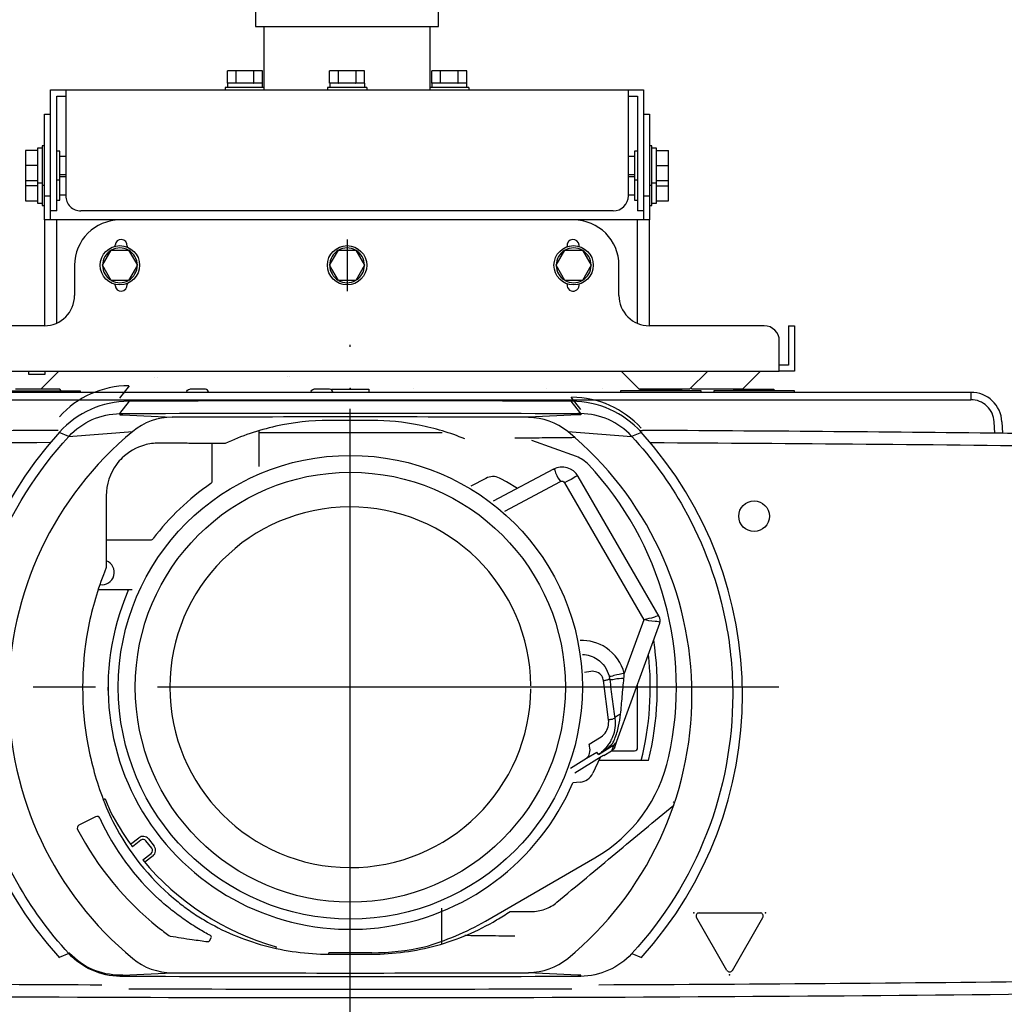
# Model space of a CAD drawing. Extents: x 150 to 282, y 293 to 407.
# Drawn here: x 182 to 198, y 364 to 380 of the extents above; entities that cross this region are included whole.
import ezdxf

# ---------------------------------------------------------------- set-up
doc = ezdxf.new("R2010")
doc.units = 0
doc.header["$MEASUREMENT"] = 0
for name, pattern in [('CENTER', [2, 1.25, -0.25, 0.25, -0.25]), ('S30', [13, 10, -1, 1, -1]), ('S50', [43.5, 40, -1, 1.5, -1])]:
    doc.linetypes.add(name, pattern=pattern)
for name, color, linetype in [('GAIKEI', 7, 'CONTINUOUS'), ('KIJUN', 14, 'S50'), ('S1', 1, 'CONTINUOUS')]:
    doc.layers.add(name, color=color, linetype=linetype)

msp = doc.modelspace()

# ---------------------------------------------------------------- linework, layer by layer
at = {"layer": 'GAIKEI', "color": 1, "linetype": 'Continuous'}
for p, q in [((183.88423, 373.75728), (183.88424, 373.75654)), ((183.94449, 373.75747), (183.94449, 373.75664)), ((186.03415, 373.76176), (186.03417, 373.76044)), ((186.06949, 373.7618), (186.06949, 373.7605)), ((183.33501, 373.42076), (183.48869, 373.61933)), ((188.05482, 373.57557), (188.05483, 373.57625)), ((190.20474, 373.57081), (190.20476, 373.57177)), ((191.09736, 373.56728), (191.09738, 373.56855)), ((197.03473, 373.51257), (197.03473, 373.39411)), ((177.05425, 373.39411), (197.03472, 373.39411)), ((183.335, 373.17131), (183.48863, 373.36982)), ((190.75398, 373.23524), (190.60029, 373.43381)), ((190.75399, 373.17131), (190.60036, 373.36982)), ((183.38034, 373.15284), (184.17754, 373.11208)), ((189.91143, 373.10859), (189.91144, 373.11208)), ((190.70864, 373.15284), (189.91144, 373.11208)), ((197.41887, 372.85447), (197.40921, 373.03873)), ((182.50936, 372.79968), (183.54173, 372.8826)), ((185.56949, 372.89355), (185.56949, 372.3188)), ((190.54502, 372.8799), (190.54724, 372.88259)), ((190.54724, 372.8826), (191.57167, 372.80032)), ((191.70108, 372.89976), (191.74781, 372.89953)), ((182.51201, 372.80256), (182.35764, 372.86771)), ((188.52215, 372.86169), (185.56949, 372.86169)), ((190.68306, 372.47758), (189.96877, 372.73756)), ((191.73135, 372.86771), (191.57167, 372.80032)), ((184.81949, 372.08295), (184.81949, 372.68116)), ((190.31338, 372.27408), (189.34225, 371.75772)), ((189.22447, 372.1265), (188.98629, 371.99986)), ((189.4599, 372.12656), (189.46766, 372.12205)), ((189.55893, 372.06871), (189.46755, 372.12186)), ((192.01819, 369.90031), (190.71403, 372.1592)), ((189.53315, 371.60108), (190.42742, 372.07657)), ((189.73477, 371.96642), (189.55893, 372.06871)), ((190.49419, 372.05742), (191.76921, 369.84902)), ((183.12929, 371.13757), (183.83201, 371.13757)), ((182.98541, 370.33757), (183.53139, 370.33757)), ((183.46445, 370.30959), (183.47666, 370.33757)), ((191.33636, 367.89642), (192.02741, 369.79506)), ((191.76922, 369.84901), (191.45489, 368.9854)), ((190.91744, 369.01727), (190.81219, 368.99725)), ((183.14629, 368.71103), (183.14449, 368.76244)), ((191.20141, 368.23763), (191.12106, 368.86949)), ((191.22041, 368.88873), (191.19285, 368.88527)), ((191.66949, 367.78757), (191.66949, 368.8117)), ((191.30218, 368.25705), (191.27319, 368.2534)), ((190.8877, 367.84754), (191.05747, 367.94631)), ((191.03844, 367.67952), (191.28507, 367.83319)), ((191.28507, 367.83318), (191.24916, 367.73452)), ((191.30054, 367.798), (191.33636, 367.89642)), ((190.67549, 367.72987), (190.67518, 367.72984)), ((190.84399, 367.62025), (191.01376, 367.71901)), ((191.03845, 367.67952), (191.01377, 367.71901)), ((191.24916, 367.73451), (191.12612, 367.65742)), ((191.25263, 367.73757), (191.61949, 367.73757)), ((190.58808, 367.46119), (190.84399, 367.62024)), ((191.08022, 367.6388), (190.65811, 367.37571)), ((191.06756, 367.63091), (190.94794, 367.37639)), ((191.84361, 367.58112), (191.04416, 367.58112)), ((190.74347, 367.23368), (190.628, 367.22358)), ((183.09957, 366.96376), (183.0811, 366.95671)), ((182.94412, 366.67514), (182.67539, 366.53822)), ((183.50702, 366.2326), (183.64116, 366.3374)), ((183.67194, 366.29801), (183.53769, 366.19313)), ((183.84735, 366.16961), (183.755, 366.28781)), ((183.7944, 366.31859), (183.88675, 366.20039)), ((183.70157, 365.98062), (183.83715, 366.08654)), ((183.86794, 366.04714), (183.7338, 365.94234)), ((189.21905, 364.99621), (190.98115, 366.01356)), ((188.5195, 364.63139), (188.5195, 365.20613)), ((192.66005, 365.12732), (193.64182, 365.12732)), ((192.66005, 365.12732), (193.64182, 365.12732)), ((192.66005, 365.12732), (193.64182, 365.12732)), ((193.10764, 364.2023), (192.61675, 365.05232)), ((193.10764, 364.2023), (192.61675, 365.05232)), ((193.10764, 364.2023), (192.61675, 365.05232)), ((193.19423, 364.2023), (193.68512, 365.05232)), ((193.19423, 364.2023), (193.68512, 365.05232)), ((193.19423, 364.2023), (193.68512, 365.05232)), ((184.77664, 364.67746), (184.80417, 364.72714)), ((182.512, 364.47293), (182.35764, 364.40778)), ((185.85244, 364.58009), (185.84581, 364.56146)), ((187.3911, 364.48616), (186.69788, 364.48616)), ((186.69788, 364.46623), (186.69788, 364.48616)), ((191.57697, 364.47294), (191.73134, 364.40778)), ((183.38034, 364.12266), (184.17754, 364.16342)), ((190.70865, 364.12266), (189.91144, 364.16342))]:
    msp.add_line(p, q, dxfattribs=at)
at = {"layer": 'GAIKEI', "color": 7, "linetype": 'Continuous'}
for p, q in [((197.03472, 373.51257), (177.05425, 373.51257)), ((197.53404, 373.03873), (197.54377, 372.85311))]:
    msp.add_line(p, q, dxfattribs=at)
at = {"layer": 'GAIKEI', "color": 251, "linetype": 'Continuous'}
for p, q in [((181.39449, 373.53757), (182.69449, 373.53757)), ((182.36699, 373.56257), (181.72199, 373.56257)), ((182.39199, 373.53756), (182.36699, 373.56256)), ((182.69449, 373.53756), (182.6958, 373.51256)), ((184.71036, 373.56257), (184.45863, 373.56257)), ((186.71036, 373.56257), (186.45863, 373.56257)), ((186.74449, 373.56257), (187.34449, 373.56257)), ((186.74449, 373.5491), (186.74449, 373.56257)), ((187.34449, 373.56257), (187.34449, 373.51257)), ((191.3945, 373.53756), (191.39319, 373.51256)), ((192.6945, 373.53757), (191.3945, 373.53757)), ((191.697, 373.53756), (191.72199, 373.56256)), ((191.722, 373.56257), (192.36699, 373.56257)), ((192.392, 373.53756), (192.367, 373.56256)), ((192.69581, 373.51256), (192.6945, 373.53757)), ((192.8945, 373.53756), (192.89319, 373.51256)), ((194.1945, 373.53757), (192.8945, 373.53757)), ((193.20408, 373.53756), (193.22997, 373.56256)), ((193.22997, 373.56257), (193.85902, 373.56257)), ((193.88491, 373.53756), (193.85902, 373.56256)), ((194.19581, 373.51256), (194.1945, 373.53757))]:
    msp.add_line(p, q, dxfattribs=at)
at = {"layer": 'GAIKEI', "color": 1, "linetype": 'Continuous'}
for centre, radius in [((187.04449, 368.76257), 3.735), ((193.54449, 371.51756), 0.24659)]:
    msp.add_circle(centre, radius, dxfattribs=at)
at = {"layer": 'GAIKEI', "color": 251, "linetype": 'Continuous'}
msp.add_circle((187.04449, 368.76257), 3.4625, dxfattribs=at)
at = {"layer": 'GAIKEI', "color": 1, "linetype": 'Continuous'}
for centre, radius, start, end in [((183.48355, 372.10579), 1.51344, 90.204341, 137.890318), ((183.48355, 371.85635), 1.51344, 90.204359, 137.890335), ((187.04449, -626.48734), 999.86348, 89.79564, 90.204359), ((190.60543, 371.92028), 1.51344, 42.10968, 89.795623), ((190.60543, 371.85635), 1.51344, 42.109718, 89.79564), ((184.18042, 372.10859), 1.00349, 90.164306, 129.52838), ((187.04449, -626.58734), 999.70352, 89.835692, 90.164306), ((189.90856, 372.10859), 1, 50.471673, 89.835692), ((187.42301, -623.90263), 996.8151, 90.29211157, 90.62525606), ((187.04438, 368.63775), 5.50338, 129.527859, 230.472158), ((187.0446, 368.63775), 5.49989, 309.527844, 50.472156), ((186.66597, -623.90263), 996.8151, 89.37474448, 89.70788843), ((187.04436, 368.63775), 6.31331, 137.889881, 222.110136), ((187.04462, 368.63775), 6.31331, 317.889866, 42.110134), ((186.6244, -628.25095), 1000.96362, 90.25245301, 90.64963706), ((186.61875, -628.25127), 1000.96393, 89.30192323, 89.69893317), ((190.51235, 372.00856), 0.49913, 43.107363, 70.000003), ((190.45422, 372.0092), 0.3, 30.000011, 118.000005), ((187.04449, 368.76257), 5.24913, 347.722093, 43.107373), ((189.34184, 371.90577), 0.25, 64.749227, 118.000005), ((189.34184, 371.90577), 0.25, 59.81417, 64.749227), ((187.04449, 368.76257), 3.975, 124.417377, 142.951997), ((184.76949, 372.08295), 0.05, 304.417386, 0), ((183.83201, 371.18757), 0.05, 270.000018, 322.951958), ((183.04449, 370.61257), 0.2, 260.523264, 69.160432), ((187.04449, 368.76257), 3.9, 156.629533, 336.761989), ((191.90994, 369.83782), 0.125, 340.000001, 30.000001), ((187.04449, 368.76257), 4.9424, 346.16997, 8.842998), ((187.04449, 368.76257), 4.82881, 345.837913, 6.291752), ((189.73178, 368.17776), 2.49894, 299.997415, 347.721348), ((191.61949, 367.78757), 0.05, 270.000018, 0), ((190.72168, 367.48273), 0.25, 275.000044, 334.826481), ((186.69788, 368.33793), 3.85178, 200.901508, 204.245475), ((187.04449, 368.76267), 4.34913, 207.47368, 215.573027), ((182.69809, 366.49367), 0.05, 117.00001, 207.584657), ((182.96682, 366.6306), 0.05, 24.6052, 117.00001), ((186.69362, 368.33719), 4.04896, 204.604126, 227.791635), ((187.04073, 368.76235), 4.94952, 207.583509, 231.309838), ((183.70837, 366.25137), 0.10917, 38.000021, 128.000003), ((183.70837, 366.25137), 0.05918, 38.000021, 128.000003), ((183.80072, 366.13317), 0.05918, 308.000001, 38), ((183.80072, 366.13317), 0.10917, 308.000001, 38), ((187.04449, 368.76267), 4.34913, 219.767994, 254.092289), ((192.66005, 365.07732), 0.05, 90, 210.006434), ((192.66005, 365.07732), 0.05, 90, 210.006434), ((192.66005, 365.07732), 0.05, 90, 210.006434), ((193.64182, 365.07732), 0.05, 329.993566, 90), ((193.64182, 365.07732), 0.05, 329.993566, 90), ((193.64182, 365.07732), 0.05, 329.993566, 90), ((187.04449, 368.76267), 4.34913, 285.907911, 300.000012), ((187.06671, 368.79616), 4.99215, 231.319564, 233.890229), ((184.15412, 364.80345), 0.05, 233.901266, 260.439338), ((186.67963, 379.81787), 15.27534, 260.451905, 261.792917), ((186.63674, 379.5436), 14.99777, 261.80554, 262.779251), ((184.75477, 364.68958), 0.025, 262.778596, 331), ((184.78231, 364.73927), 0.025, 331, 62.042378), ((187.3911, 368.33793), 3.85178, 270.000018, 282.679522), ((184.18042, 365.1669), 1.00349, 230.471637, 269.835711), ((189.90856, 365.1669), 1, 270.164325, 309.528365), ((187.04449, 1363.86276), 999.70352, 269.835711, 270.164325), ((193.15093, 364.2273), 0.05, 210.006434, 329.993566), ((193.15093, 364.2273), 0.05, 210.006434, 329.993566), ((193.15093, 364.2273), 0.05, 210.006434, 329.993566), ((187.04239, 1364.80452), 1000.84196, 270.22906913, 270.67394291), ((187.04449, 1363.76257), 999.8, 269.59649, 269.77081277), ((187.04449, 1363.76276), 999.86348, 269.795659, 270.204377)]:
    msp.add_arc(centre, radius, start, end, dxfattribs=at)
at = {"layer": 'GAIKEI', "color": 251, "linetype": 'Continuous'}
for centre, radius, start, end in [((184.71036, 373.51257), 0.05, 1.000012, 89.999999), ((186.71036, 373.51257), 0.05, 1.000012, 89.999999), ((187.04449, 368.76257), 2.905, 0.493102, 359.506915)]:
    msp.add_arc(centre, radius, start, end, dxfattribs=at)
at = {"layer": 'GAIKEI', "color": 7, "linetype": 'Continuous'}
for centre, radius, start, end in [((197.03473, 373.01257), 0.5, 3.000002, 90.000001), ((186.66597, -623.90263), 996.8151, 89.3015869, 89.37474448), ((187.046, 1364.19061), 1000.42804, 269.5967403, 270.67414973)]:
    msp.add_arc(centre, radius, start, end, dxfattribs=at)
at = {"layer": 'GAIKEI', "color": 251, "linetype": 'Continuous'}
for points, start_tangent, end_tangent in [([(184.40864, 373.51343), (184.42358, 373.54822), (184.45863, 373.56257)], (0.0174802, 0.99984721), (0.99999999, 0.00011225)), ([(186.40864, 373.51343), (186.42358, 373.54822), (186.45863, 373.56257)], (0.01740999, 0.99984843), (0.99999999, 0.00011224))]:
    msp.add_spline(points, degree=3, dxfattribs=dict(at, start_tangent=start_tangent, end_tangent=end_tangent))
at = {"layer": 'GAIKEI', "color": 1, "linetype": 'Continuous'}
for points, start_tangent, end_tangent in [([(197.4092, 373.03874), (197.29293, 373.29106), (197.03472, 373.3941)], (-0.05233881, 0.99862939), (-1, -0.00006637)), ([(182.51746, 372.80848), (182.88914, 373.07276), (183.33501, 373.17131)], (0.67903002, 0.73411051), (0.9994601, 0.03285589)), ([(183.33501, 373.17131), (183.35763, 373.17195), (183.38026, 373.17222)], (0.99935397, 0.03593953), (0.99999315, 0.00370007)), ([(183.33501, 373.17131), (183.33539, 373.15982), (183.33558, 373.15235)], (0.03919614, -0.99923154), (0.00242096, -0.99999707)), ([(183.33558, 373.15235), (183.35796, 373.15276), (183.38033, 373.15284)], (0.99967983, 0.02530309), (0.9999934, -0.00363431)), ([(183.38026, 373.17222), (187.04449, 373.17896), (190.70872, 373.17222)], (0.99999324, 0.0036762), (0.99999324, -0.00367625)), ([(186.69787, 373.05973), (185.84458, 372.9653), (185.03117, 372.68862)], (-1, -0.00007766), (-0.90606206, -0.42314483)), ([(187.39094, 373.05972), (187.04457, 373.05957), (186.69787, 373.05972)], (-0.99999844, -0.00176475), (-1, -0.00004999)), ([(188.88742, 372.76331), (188.15341, 372.98475), (187.39094, 373.05972)], (-0.92508626, 0.37975703), (-0.99999821, -0.0018945)), ([(190.75341, 373.15235), (190.73103, 373.15276), (190.70865, 373.15284)], (-0.99967983, 0.02530309), (-0.9999934, -0.00363431)), ([(190.75398, 373.17131), (190.73136, 373.17195), (190.70873, 373.17222)], (-0.99935397, 0.03593953), (-0.99999315, 0.00370007)), ([(190.75398, 373.17131), (190.75359, 373.15982), (190.75341, 373.15235)], (-0.03919614, -0.99923154), (-0.00242096, -0.99999707)), ([(191.57152, 372.80848), (191.19984, 373.07276), (190.75398, 373.17131)], (-0.67903002, 0.73411051), (-0.9994601, 0.03285589)), ([(182.51201, 364.47294), (181.67507, 365.62789), (180.99478, 367.50062), (180.88885, 368.6377), (181.30897, 370.87271), (182.51201, 372.80256)], (-0.67664662, 0.73630792), (0.6766628, 0.73629305)), ([(190.46082, 372.78134), (190.08328, 372.77678), (189.69515, 372.77214)], (-0.99990913, -0.01348084), (-0.99991315, -0.0131791)), ([(190.6592, 372.783), (190.56009, 372.78217), (190.46082, 372.78134)], (-0.9999648, -0.00838999), (-0.99996532, -0.00832827)), ([(191.57697, 372.80256), (192.41391, 371.64761), (193.0942, 369.77479), (193.20012, 368.6377), (192.78001, 366.40279), (191.57697, 364.47294)], (0.67664508, -0.73630934), (-0.67665548, -0.73629977)), ([(183.72922, 372.66303), (183.37274, 372.45768), (183.28061, 372.35267), (183.11449, 371.84805)], (-0.96185202, -0.27357026), (0.00127916, -0.99999918)), ([(183.96127, 372.6943), (183.84466, 372.68683), (183.72922, 372.66303)], (-0.99998433, 0.00559865), (-0.96271405, -0.2705211)), ([(184.44583, 372.69124), (184.2022, 372.69285), (183.96127, 372.6943)], (-0.99997659, 0.00684209), (-0.99998407, 0.00564506)), ([(185.03117, 372.68862), (184.74436, 372.68981), (184.44583, 372.69124)], (-0.99999333, 0.00365283), (-0.99998772, 0.00495552)), ([(190.31337, 372.27408), (190.34974, 372.21705), (190.42741, 372.07657)], (0.88282713, 0.46969806), (0.47196502, -0.88161728)), ([(190.71403, 372.15921), (190.64399, 372.13604), (190.4942, 372.05743)], (-0.50004204, 0.86600113), (-0.86754498, -0.49735873)), ([(190.42741, 372.07657), (190.46465, 372.08029), (190.4942, 372.05743)], (0.88299375, 0.46938474), (0.50055953, -0.86570212)), ([(183.11449, 371.84805), (183.11519, 371.27488), (183.11572, 370.68946)], (0.00131778, -0.99999913), (0.00065231, -0.99999979)), ([(183.11572, 370.68946), (183.092, 370.63171), (183.0692, 370.57358)], (-0.38736645, -0.92192583), (-0.35768814, -0.9338411)), ([(183.0692, 370.57358), (182.81865, 369.68355), (182.81798, 367.84189), (183.06787, 366.95168)], (-0.35765565, -0.93385354), (0.3568694, -0.93415429)), ([(192.0182, 369.90032), (191.93933, 369.89317), (191.76921, 369.84902)], (-0.50052596, 0.86572153), (-0.95787425, -0.28718794)), ([(192.0274, 369.79506), (191.95256, 369.82074), (191.76921, 369.84902)], (0.34194473, 0.93972007), (-0.99325837, 0.11592159)), ([(191.45489, 368.98541), (191.16082, 369.39944), (190.74344, 369.5165)], (-0.24717452, 0.96897098), (-0.99927435, -0.03808909)), ([(190.78244, 369.29014), (191.01989, 369.21413), (191.20966, 368.94609)], (0.99944825, -0.03321425), (0.24537351, -0.96942861)), ([(191.12106, 368.8695), (191.09304, 368.94406), (190.91745, 369.01728)], (-0.12618582, 0.99200662), (-0.98238048, -0.1868919)), ([(191.45489, 368.98541), (191.28654, 368.94931), (191.20966, 368.94609)], (-0.96920512, -0.24625484), (-0.57242156, 0.81995949)), ([(191.20966, 368.94609), (191.21593, 368.9176), (191.22041, 368.88874)], (0.24557114, -0.96937857), (0.12190381, -0.99254192)), ([(191.44998, 368.90457), (191.45326, 368.94547), (191.45489, 368.98541)], (0.09846062, 0.99514095), (0.02067444, 0.99978626)), ([(191.12106, 368.8695), (191.1727, 368.87919), (191.19285, 368.88526)], (0.9863239, 0.16481859), (0.5666739, 0.82394216)), ([(191.44998, 368.90457), (191.29003, 368.88876), (191.22041, 368.88874)], (-0.99291479, -0.11882855), (-0.65559182, 0.75511547)), ([(191.22041, 368.88874), (191.2607, 368.56976), (191.30218, 368.25705)], (0.12299233, -0.99240762), (0.13552353, -0.99077413)), ([(191.39574, 368.32736), (191.42163, 368.61188), (191.44998, 368.90457)], (0.08680259, 0.99622553), (0.0985699, 0.99513013)), ([(191.30068, 367.92908), (191.36401, 368.13326), (191.39574, 368.32736)], (0.36127447, 0.93245952), (0.08691981, 0.99621531)), ([(191.39574, 368.32736), (191.32692, 368.29257), (191.30218, 368.25705)], (-0.93971746, -0.3419519), (0.01297268, -0.99991585)), ([(191.05748, 367.94631), (191.14519, 368.02446), (191.20141, 368.23764)], (0.86434148, 0.50290536), (-0.12598847, 0.99203171)), ([(191.20141, 368.23764), (191.25305, 368.24734), (191.27319, 368.25341)], (0.98632048, 0.16483904), (0.56556237, 0.82470553)), ([(191.30218, 368.25705), (191.30393, 368.11024), (191.26611, 367.96391)], (0.14004724, -0.99014482), (-0.38261905, -0.9239062)), ([(191.26611, 367.96391), (191.23045, 367.8911), (191.19033, 367.82775)], (-0.38250989, -0.9239514), (-0.58064826, -0.81415453)), ([(190.84399, 367.62024), (190.8962, 367.69755), (190.89725, 367.81213), (190.8877, 367.84754)], (0.82704072, 0.56214202), (-0.31296704, 0.94976399)), ([(191.19033, 367.82775), (191.1258, 367.75156), (191.05092, 367.6882)], (-0.58076212, -0.81407331), (-0.81373629, -0.58123425)), ([(191.05625, 367.69112), (191.16683, 367.77103), (191.26922, 367.85973)], (0.83441252, 0.55114041), (0.72456875, 0.68920253)), ([(191.26922, 367.85973), (191.28534, 367.8928), (191.30068, 367.92908)], (0.45369405, 0.89115751), (0.35205571, 0.93597905)), ([(191.28508, 367.83318), (191.31602, 367.8605), (191.33636, 367.89642)], (0.84861232, 0.52901524), (0.34208543, 0.93966885)), ([(191.03845, 367.67952), (191.04736, 367.68529), (191.05625, 367.69112)], (0.84071385, 0.54147966), (0.83397776, 0.55179806)), ([(191.05092, 367.6882), (191.04457, 367.68378), (191.03845, 367.67952)], (-0.81570302, -0.5784709), (-0.81417413, -0.58062077)), ([(191.05625, 367.69112), (191.05356, 367.6897), (191.05092, 367.6882)], (-0.8925113, -0.45102503), (-0.85930588, -0.51146203)), ([(191.12546, 367.66504), (191.1113, 367.65763), (191.08022, 367.6388)], (-0.08000496, 0.99679447), (-0.84863034, -0.52898633)), ([(191.30061, 367.79793), (191.28011, 367.76201), (191.2492, 367.73453)], (-0.3483395, -0.93736844), (-0.84720523, -0.53126575)), ([(191.30061, 367.79793), (191.28017, 367.76198), (191.2492, 367.73453)], (-0.34342824, -0.93917892), (-0.8488559, -0.52862432)), ([(183.0811, 366.95671), (183.07738, 366.95529), (183.06787, 366.95168)], (0.95531951, 0.2955751), (-0.93438317, -0.35626968)), ([(183.06787, 366.95168), (183.28342, 366.4832), (184.27036, 365.30357)], (0.35680182, -0.9341801), (0.78071821, -0.62488325)), ([(190.37136, 365.29899), (191.31764, 366.08932), (192.25101, 366.86519)], (0.7665143, 0.64222724), (0.76948859, 0.63866056)), ([(192.26366, 366.90275), (192.25291, 366.91002), (192.24217, 366.91729)], (-0.82880154, 0.55954268), (-0.82760953, 0.56130426)), ([(183.50701, 366.2326), (183.52319, 366.21086), (183.53769, 366.19312)], (0.58159935, -0.81347538), (0.60553849, 0.79581602)), ([(184.16645, 365.1737), (184.06862, 365.25441), (183.97341, 365.33809)], (-0.78129447, 0.6241626), (-0.74066834, 0.67187083)), ([(184.27036, 365.30357), (184.47468, 365.15119), (184.68895, 365.01325)], (0.78070943, -0.62489421), (0.85909473, -0.51181662)), ([(189.95578, 365.14946), (190.17451, 365.1868), (190.37136, 365.29899)], (0.99997924, -0.00644284), (0.76655707, 0.64217619)), ([(184.60242, 364.87006), (184.37952, 365.0147), (184.16645, 365.1737)], (-0.85605615, 0.51688283), (-0.78129447, 0.6241626)), ([(189.40003, 365.01325), (189.50886, 365.08069), (189.61529, 365.15189)], (0.85909622, 0.51181412), (0.82144012, 0.57029477)), ([(189.61529, 365.15189), (189.77895, 365.15074), (189.94185, 365.14954)], (0.99997541, -0.00701211), (0.99997043, -0.00769026)), ([(189.94185, 365.14954), (189.94882, 365.1495), (189.95578, 365.14946)], (0.99998641, -0.00521362), (0.99997599, -0.00692903)), ([(184.68895, 365.01325), (185.6569, 364.60269), (186.69788, 364.46314)], (0.85874811, -0.51239798), (1, 0.00000163)), ([(187.3911, 364.46314), (188.43199, 364.60266), (189.40003, 365.01325)], (0.99999997, -0.00024069), (0.85875084, 0.5123934)), ([(184.79403, 364.76134), (184.69755, 364.81433), (184.60242, 364.87006)], (-0.8832946, 0.46881835), (-0.85605616, 0.51688282)), ([(189.69515, 364.7528), (189.27995, 364.75686), (188.88742, 364.76163)], (-0.99996461, 0.0084128), (-0.99991246, 0.01323142)), ([(182.51201, 364.47294), (182.51605, 364.47665), (182.52014, 364.4804)], (0.73633102, 0.67662148), (0.73686867, 0.67603592)), ([(182.51745, 364.46701), (182.51473, 364.46997), (182.51201, 364.47294)], (-0.67811724, 0.73495375), (-0.67467353, 0.73811627)), ([(182.52556, 364.47452), (182.52284, 364.47746), (182.52014, 364.4804)], (-0.67875038, 0.73436906), (-0.67648462, 0.73645676)), ([(183.33558, 364.12315), (182.8947, 364.21535), (182.52556, 364.47452)], (-0.99968588, 0.02506275), (-0.68275023, 0.73065185)), ([(183.33501, 364.10418), (182.88914, 364.20273), (182.51745, 364.46701)], (-0.99946401, 0.03273675), (-0.67908481, 0.73405982)), ([(186.69788, 364.46623), (186.69788, 364.46539), (186.69788, 364.46314)], (-0.01109447, -0.99993845), (0.00040275, -0.99999992)), ([(186.69788, 364.46314), (187.04449, 364.46316), (187.3911, 364.46314)], (1, -0.00003876), (0.99999998, -0.00020642)), ([(191.57152, 364.46701), (191.19984, 364.20273), (190.75397, 364.10418)], (-0.67904796, -0.73409391), (-0.99945976, -0.03286608)), ([(183.38026, 364.10328), (183.35763, 364.10355), (183.33501, 364.10418)], (-0.99999298, 0.0037477), (-0.99935402, 0.03593814)), ([(183.38033, 364.12265), (183.35796, 364.12274), (183.33558, 364.12315)], (-0.99999364, -0.00356545), (-0.99968129, 0.02524527)), ([(190.70872, 364.10328), (187.04449, 364.09654), (183.38026, 364.10328)], (-0.99999324, -0.0036759), (-0.99999324, 0.00367595)), ([(190.7534, 364.12315), (190.73102, 364.12274), (190.70865, 364.12265)], (-0.99968112, -0.02525177), (-0.99999357, 0.00358656)), ([(190.75397, 364.10418), (190.73135, 364.10355), (190.70872, 364.10328)], (-0.99935584, -0.03588747), (-0.99999298, -0.00374818)), ([(190.75397, 364.10418), (190.75359, 364.11568), (190.7534, 364.12315)], (-0.03932373, 0.99922652), (-0.00200317, 0.99999799))]:
    msp.add_spline(points, degree=3, dxfattribs=dict(at, start_tangent=start_tangent, end_tangent=end_tangent))
msp.add_open_spline([(185.84581, 364.56146), (185.84633, 364.56268), (185.84505, 364.55929), (185.84416, 364.5569), (185.84402, 364.55653)], degree=3, knots=[0, 0, 0, 0, 0.00796326523, 0.00953557159, 0.00953557159, 0.00953557159, 0.00953557159], dxfattribs=at)
msp.add_open_spline([(183.38034, 364.12265), (183.38033, 364.12265), (183.38033, 364.12265), (183.38033, 364.12265)], degree=3, dxfattribs=at)
for p in [(187.04448, 373.57686), (192.57343, 365.12732), (192.57343, 365.12732), (192.57343, 365.12732), (193.72843, 365.12732), (193.72843, 365.12732), (193.72843, 365.12732), (193.15093, 364.12732), (193.15093, 364.12732), (193.15093, 364.12732)]:
    msp.add_point(p, dxfattribs=at)
at = {"layer": 'KIJUN', "linetype": 'S30'}
for p, q in [((187.04448, 363.24521), (187.0445, 374.27993)), ((193.94103, 368.76256), (180.23535, 368.76258))]:
    msp.add_line(p, q, dxfattribs=at)
at = {"layer": 'S1', "linetype": 'Continuous'}
for p, q in [((185.5191, 386.80751), (185.5191, 379.40593)), ((188.46511, 379.40593), (188.46511, 386.80751)), ((185.5191, 379.40593), (188.46511, 379.40593)), ((185.653, 379.40593), (185.653, 378.38334)), ((188.3312, 378.38334), (188.3312, 379.40593)), ((185.20687, 378.69012), (185.06631, 378.69012)), ((185.06631, 378.49534), (185.06631, 378.69012)), ((185.48799, 378.69012), (185.20687, 378.69012)), ((185.20687, 378.49534), (185.20687, 378.69012)), ((185.62859, 378.69012), (185.48799, 378.69012)), ((185.48799, 378.69012), (185.48799, 378.49534)), ((185.62859, 378.49534), (185.62859, 378.69012)), ((186.85154, 378.69012), (186.71094, 378.69012)), ((186.71094, 378.49534), (186.71094, 378.69012)), ((187.13266, 378.69012), (186.85154, 378.69012)), ((186.85154, 378.49534), (186.85154, 378.69012)), ((187.27322, 378.69012), (187.13266, 378.69012)), ((187.13266, 378.69012), (187.13266, 378.49534)), ((187.27322, 378.49534), (187.27322, 378.69012)), ((188.49618, 378.69012), (188.35562, 378.69012)), ((188.35562, 378.49534), (188.35562, 378.69012)), ((188.77733, 378.69012), (188.49618, 378.69012)), ((188.49618, 378.49534), (188.49618, 378.69012)), ((188.91789, 378.69012), (188.77733, 378.69012)), ((188.77733, 378.69012), (188.77733, 378.49534)), ((188.91789, 378.49534), (188.91789, 378.69012)), ((185.06631, 378.49534), (185.06746, 378.49534)), ((185.06742, 378.49534), (185.06742, 378.42229)), ((185.20572, 378.49534), (185.06746, 378.49534)), ((185.20572, 378.49534), (185.20687, 378.49534)), ((185.20687, 378.49534), (185.20917, 378.49534)), ((185.48569, 378.49534), (185.20917, 378.49534)), ((185.48569, 378.49534), (185.48799, 378.49534)), ((185.48799, 378.49534), (185.48918, 378.49534)), ((185.6274, 378.49534), (185.48918, 378.49534)), ((185.6274, 378.49534), (185.62859, 378.49534)), ((185.62744, 378.49534), (185.62744, 378.42229)), ((186.71094, 378.49534), (186.71209, 378.49534)), ((186.85035, 378.49534), (186.71209, 378.49534)), ((186.71209, 378.49534), (186.71209, 378.42229)), ((186.85035, 378.49534), (186.85154, 378.49534)), ((186.85154, 378.49534), (186.85384, 378.49534)), ((187.13032, 378.49534), (186.85384, 378.49534)), ((187.13032, 378.49534), (187.13266, 378.49534)), ((187.13266, 378.49534), (187.13381, 378.49534)), ((187.27207, 378.49534), (187.13381, 378.49534)), ((187.27207, 378.49534), (187.27207, 378.42229)), ((187.27207, 378.49534), (187.27322, 378.49534)), ((188.35562, 378.49534), (188.35676, 378.49534)), ((188.49503, 378.49534), (188.35676, 378.49534)), ((188.35676, 378.49534), (188.35676, 378.42229)), ((188.49503, 378.49534), (188.49618, 378.49534)), ((188.49618, 378.49534), (188.49847, 378.49534)), ((188.775, 378.49534), (188.49847, 378.49534)), ((188.775, 378.49534), (188.77733, 378.49534)), ((188.77733, 378.49534), (188.77848, 378.49534)), ((188.91675, 378.49534), (188.77848, 378.49534)), ((188.91675, 378.49534), (188.91675, 378.42229)), ((188.91675, 378.49534), (188.91789, 378.49534)), ((182.22, 378.38334), (182.36611, 378.38334)), ((182.22, 377.99378), (182.22, 378.38334)), ((182.31741, 376.67902), (182.31741, 378.28595)), ((182.31741, 378.28595), (182.36611, 378.28595)), ((182.36611, 378.38334), (182.46347, 378.38334)), ((182.36611, 378.28595), (182.46347, 378.28595)), ((182.46347, 378.38334), (191.52069, 378.38334)), ((182.46347, 378.38334), (182.46347, 376.67902)), ((185.653, 378.42229), (185.03092, 378.42229)), ((185.03092, 378.42229), (185.03092, 378.38334)), ((187.30861, 378.42229), (186.67559, 378.42229)), ((186.67559, 378.42229), (186.67559, 378.38334)), ((187.30861, 378.42229), (187.30861, 378.38334)), ((188.95328, 378.42229), (188.3312, 378.42229)), ((188.95328, 378.42229), (188.95328, 378.38334)), ((191.52069, 378.38334), (191.61809, 378.38334)), ((191.52069, 376.67902), (191.52069, 378.38334)), ((191.52069, 378.28595), (191.61809, 378.28595)), ((191.61809, 378.38334), (191.76416, 378.38334)), ((191.61809, 378.28595), (191.6668, 378.28595)), ((191.6668, 378.28595), (191.6668, 376.67902)), ((191.76416, 378.38334), (191.76416, 377.99378)), ((182.12264, 377.99378), (182.22, 377.99378)), ((182.12264, 377.50683), (182.12264, 377.99378)), ((182.22, 377.50683), (182.22, 377.99378)), ((191.76416, 377.99378), (191.86157, 377.99378)), ((191.76416, 377.99378), (191.76416, 377.50683)), ((191.86157, 377.99378), (191.86157, 377.50683)), ((182.08368, 377.48249), (182.08368, 377.16597)), ((182.12264, 377.48249), (182.08368, 377.48249)), ((182.12264, 377.16597), (182.12264, 377.50683)), ((182.22, 377.16597), (182.22, 377.50683)), ((191.76416, 377.50683), (191.76416, 377.16597)), ((191.86157, 377.50683), (191.86157, 377.16597)), ((191.90052, 377.48249), (191.86157, 377.48249)), ((191.90052, 376.84946), (191.90052, 377.48249)), ((181.81584, 377.40943), (181.81584, 377.16597)), ((182.01065, 377.40943), (181.81584, 377.40943)), ((182.01065, 377.44597), (182.01065, 377.40943)), ((182.08368, 377.44597), (182.01065, 377.44597)), ((182.01065, 377.40745), (182.01065, 377.40943)), ((182.01065, 377.40745), (182.01065, 377.16797)), ((182.36611, 377.39727), (182.31741, 377.39727)), ((182.36611, 376.93467), (182.36611, 377.39727)), ((191.61809, 377.39727), (191.61809, 376.93467)), ((191.6668, 377.39727), (191.61809, 377.39727)), ((191.97356, 377.44597), (191.90052, 377.44597)), ((191.97356, 377.40943), (191.97356, 377.44597)), ((191.97356, 377.40945), (192.16833, 377.40945)), ((191.97356, 377.40945), (191.97356, 377.40745)), ((191.97356, 377.16795), (191.97356, 377.40745)), ((192.16833, 377.16596), (192.16833, 377.40945)), ((181.81584, 377.16597), (181.81584, 376.92249)), ((182.01065, 377.16597), (181.81584, 377.16597)), ((182.01065, 377.16597), (182.01065, 377.16797)), ((182.01065, 377.16398), (182.01065, 377.16597)), ((182.01065, 377.16398), (182.01065, 376.9245)), ((182.08368, 377.16597), (182.08368, 376.84946)), ((182.12264, 376.67902), (182.12264, 377.16597)), ((182.22, 376.67902), (182.22, 377.16597)), ((182.46347, 377.31206), (182.36611, 377.31206)), ((191.61809, 377.31206), (191.52069, 377.31206)), ((191.76416, 377.16597), (191.76416, 376.67902)), ((191.86157, 377.16597), (191.86157, 376.67902)), ((191.97356, 377.16795), (191.97356, 377.16596)), ((191.97356, 377.16596), (191.97356, 377.16397)), ((191.97356, 377.16596), (192.16833, 377.16596)), ((191.97356, 376.92449), (191.97356, 377.16397)), ((192.16833, 376.9225), (192.16833, 377.16596)), ((182.36611, 377.01989), (182.46347, 377.01989)), ((191.52069, 377.01989), (191.61809, 377.01989)), ((181.81584, 376.92249), (182.01065, 376.92249)), ((181.81584, 376.92249), (181.81584, 376.8392)), ((182.01065, 376.92249), (182.01065, 376.9245)), ((182.01065, 376.9225), (182.01065, 376.88598)), ((182.01065, 376.88598), (182.08368, 376.88598)), ((182.01065, 376.88598), (182.01065, 376.8412)), ((182.08368, 376.84946), (182.12264, 376.84946)), ((182.08368, 376.84946), (182.08368, 376.8392)), ((182.31741, 376.93467), (182.36611, 376.93467)), ((182.46347, 376.98529), (182.36611, 376.98529)), ((182.36611, 376.6079), (182.36611, 376.93467)), ((191.61809, 376.98529), (191.52069, 376.98529)), ((191.61809, 376.93467), (191.61809, 376.6079)), ((191.61809, 376.93467), (191.6668, 376.93467)), ((191.86157, 376.84946), (191.90052, 376.84946)), ((191.90052, 376.88598), (191.97356, 376.88598)), ((191.90052, 376.52269), (191.90052, 376.84946)), ((191.97356, 376.92449), (191.97356, 376.9225)), ((191.97356, 376.9225), (192.16833, 376.9225)), ((191.97356, 376.88598), (191.97356, 376.9225)), ((191.97356, 376.84119), (191.97356, 376.88598)), ((192.16833, 376.83919), (192.16833, 376.92249)), ((181.81584, 376.8392), (181.81584, 376.59572)), ((182.01065, 376.8392), (181.81584, 376.8392)), ((182.01065, 376.8392), (182.01065, 376.8412)), ((182.01065, 376.83721), (182.01065, 376.8392)), ((182.01065, 376.83721), (182.01065, 376.59773)), ((182.08368, 376.8392), (182.08368, 376.52269)), ((182.36611, 376.69312), (182.46347, 376.69312)), ((191.52069, 376.69312), (191.61809, 376.69312)), ((191.97356, 376.84119), (191.97356, 376.83919)), ((191.97356, 376.83919), (191.97356, 376.8372)), ((191.97356, 376.83919), (192.16833, 376.83919)), ((191.97356, 376.59773), (191.97356, 376.8372)), ((192.16833, 376.59573), (192.16833, 376.83919)), ((181.81584, 376.59572), (182.01065, 376.59572)), ((182.01065, 376.59572), (182.01065, 376.59773)), ((182.01065, 376.59573), (182.01065, 376.55921)), ((182.01065, 376.55921), (182.08368, 376.55921)), ((182.12264, 376.67902), (182.22, 376.67902)), ((182.12264, 376.28947), (182.12264, 376.67902)), ((182.22, 376.43555), (182.22, 376.67902)), ((182.31741, 376.43555), (182.31741, 376.67902)), ((182.31741, 376.6079), (182.36611, 376.6079)), ((191.61809, 376.6079), (191.6668, 376.6079)), ((191.6668, 376.67902), (191.6668, 376.43555)), ((191.76416, 376.67902), (191.86157, 376.67902)), ((191.76416, 376.67902), (191.76416, 376.43555)), ((191.86157, 376.67902), (191.86157, 376.28947)), ((191.90052, 376.55921), (191.97356, 376.55921)), ((191.97356, 376.59773), (191.97356, 376.59573)), ((191.97356, 376.59573), (192.16833, 376.59573)), ((191.97356, 376.55921), (191.97356, 376.59573)), ((182.08368, 376.52269), (182.12264, 376.52269)), ((182.22, 376.28947), (182.22, 376.43555)), ((182.31741, 376.43555), (182.22, 376.43555)), ((191.27722, 376.43555), (182.70695, 376.43555)), ((191.76416, 376.43555), (191.6668, 376.43555)), ((191.76416, 376.43555), (191.76416, 376.28947)), ((191.86157, 376.52269), (191.90052, 376.52269)), ((182.31741, 376.28947), (182.12264, 376.28947)), ((182.12264, 376.28947), (182.12264, 374.58515)), ((183.33501, 376.28947), (182.31741, 376.28947)), ((182.31741, 374.63282), (182.31741, 376.28947)), ((190.63921, 376.28947), (183.33501, 376.28947)), ((191.6668, 376.28947), (190.63921, 376.28947)), ((191.86157, 376.28947), (191.6668, 376.28947)), ((191.6668, 374.62628), (191.6668, 376.28947)), ((191.86157, 374.58515), (191.86157, 376.28947)), ((183.05389, 375.55904), (183.19446, 375.80252)), ((183.19443, 375.80252), (183.47559, 375.80251)), ((183.47558, 375.80251), (183.61615, 375.55904)), ((186.71097, 375.55904), (186.85154, 375.80252)), ((186.85153, 375.80252), (187.13264, 375.80251)), ((187.13267, 375.80251), (187.27324, 375.55904)), ((190.35808, 375.55904), (190.49865, 375.80253)), ((190.49863, 375.80252), (190.77979, 375.80251)), ((190.77978, 375.8025), (190.92035, 375.55904)), ((182.60459, 375.55905), (182.60459, 375.0721)), ((183.19445, 375.31557), (183.05388, 375.55903)), ((183.61617, 375.55905), (183.4756, 375.31556)), ((186.85153, 375.31557), (186.71096, 375.55903)), ((187.27325, 375.55905), (187.13268, 375.31556)), ((190.49864, 375.31557), (190.35807, 375.55903)), ((190.92036, 375.55905), (190.77979, 375.31557)), ((191.36963, 375.0721), (191.36963, 375.55905)), ((183.47557, 375.31556), (183.19445, 375.31557)), ((187.13267, 375.31556), (186.85151, 375.31558)), ((190.77977, 375.31556), (190.49865, 375.31558)), ((182.11764, 374.58515), (180.26726, 374.58515)), ((193.70696, 374.58515), (191.85657, 374.58515)), ((194.09654, 374.58515), (194.09654, 374.34168)), ((194.09654, 374.58515), (194.1939, 374.58515)), ((194.1939, 374.58515), (194.1939, 374.34168)), ((193.95043, 373.85473), (193.95043, 374.34168)), ((194.09654, 374.34168), (194.09654, 373.95213)), ((194.1939, 374.34168), (194.1939, 373.85473)), ((180.02379, 373.85473), (193.95043, 373.85473)), ((181.862, 373.85473), (181.862, 373.80604)), ((182.06061, 373.56257), (182.35278, 373.85474)), ((182.12981, 373.80604), (182.12981, 373.85473)), ((191.40232, 373.85471), (191.69449, 373.56255)), ((192.50559, 373.56254), (192.79777, 373.85472)), ((193.35776, 373.56255), (193.64993, 373.85473)), ((194.09654, 373.95213), (193.95043, 373.95213)), ((194.1939, 373.85473), (193.95043, 373.85473)), ((181.862, 373.80604), (182.12981, 373.80604)), ((182.06058, 373.56257), (181.65503, 373.56257)), ((192.10005, 373.56257), (191.6945, 373.56257)), ((192.5056, 373.56257), (192.10005, 373.56257)), ((192.52613, 373.58308), (192.54666, 373.56256)), ((192.9522, 373.56257), (192.54665, 373.56257)), ((193.35775, 373.56257), (192.9522, 373.56257))]:
    msp.add_line(p, q, dxfattribs=at)
at = {"layer": 'S1', "linetype": 'CENTER'}
msp.add_line((186.9921, 375.97295), (186.9921, 375.14514), dxfattribs=at)
at = {"layer": 'S1', "linetype": 'Continuous'}
for centre in [(183.33501, 375.55905), (186.9921, 375.55905), (190.63921, 375.55905)]:
    msp.add_circle(centre, 0.31652, dxfattribs=at)
for centre, radius, start, end in [((182.70695, 376.67902), 0.24347, 179.999964, 270.000001), ((191.27722, 376.67902), 0.24347, 270.000001, 359.999983), ((183.33501, 375.55905), 0.73042, 89.999982, 179.999964), ((190.63921, 375.55905), 0.73042, 0, 89.999982), ((183.35387, 375.87735), 0.09739, 355.000001, 174.999992), ((190.63029, 375.87735), 0.09739, 4.999992, 184.99999), ((183.33501, 375.55905), 0.27999, 120.408093, 179.594032), ((183.33501, 375.55905), 0.27999, 60.403734, 119.591859), ((186.9921, 375.55905), 3.74949, 174.999992, 175.314673), ((186.9921, 375.55905), 3.55471, 174.999992, 175.239213), ((183.33501, 375.55905), 0.27999, 0.408136, 59.594002), ((186.9921, 375.55905), 0.27999, 120.408093, 179.594032), ((186.9921, 375.55905), 0.27999, 60.403734, 119.591859), ((186.9921, 375.55905), 0.27999, 0.408136, 59.594002), ((190.63921, 375.55905), 0.27999, 120.408093, 179.594032), ((190.63921, 375.55905), 0.27999, 60.403734, 119.591859), ((186.9921, 375.55905), 3.55471, 4.81862, 4.999999), ((186.9921, 375.55905), 3.74949, 4.641749, 4.999999), ((190.63921, 375.55905), 0.27999, 0.408136, 59.594002), ((183.33501, 375.55905), 0.27999, 180.410322, 239.591835), ((183.33501, 375.55905), 0.27999, 300.410352, 359.591811), ((186.9921, 375.55905), 0.27999, 180.410322, 239.591835), ((186.9921, 375.55905), 0.27999, 300.410352, 359.591811), ((190.63921, 375.55905), 0.27999, 180.410322, 239.591835), ((190.63921, 375.55905), 0.27999, 300.410352, 359.591811), ((183.33501, 375.55905), 0.27999, 240.408179, 299.587451), ((186.9921, 375.55905), 3.74949, 184.607173, 184.99999), ((186.9921, 375.55905), 3.55471, 184.721483, 184.99999), ((186.9921, 375.55905), 0.27999, 240.408179, 299.587451), ((190.63921, 375.55905), 0.27999, 240.408179, 299.587451), ((186.9921, 375.55905), 3.55471, 355.000011, 355.181366), ((186.9921, 375.55905), 3.74949, 355.000011, 355.441405), ((183.35387, 375.24075), 0.09739, 185.000008, 4.999999), ((190.63029, 375.24075), 0.09739, 174.999992, 355.000011), ((182.11764, 375.0721), 0.48695, 270.000001, 359.999983), ((191.85657, 375.0721), 0.48695, 179.999964, 270.000001), ((193.70696, 374.34168), 0.24347, 0, 89.999982)]:
    msp.add_arc(centre, radius, start, end, dxfattribs=at)

doc.saveas('drawing.dxf')
